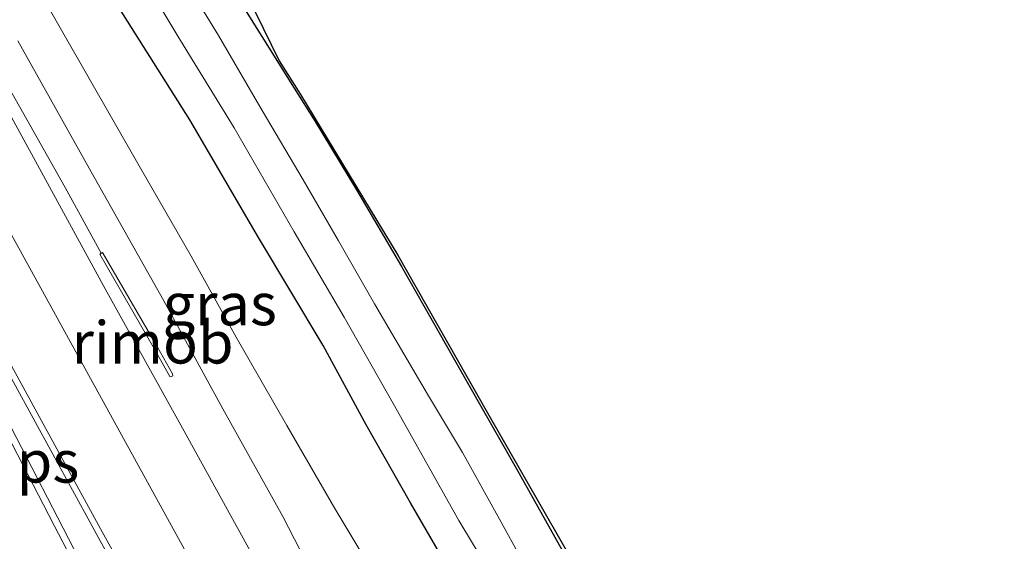
# Model space of a CAD drawing. Units: metres. Extents: x 139997 to 143378, y 431250 to 437442.
# Drawn here: x 141199 to 141257, y 434994 to 435025 of the extents above; entities that cross this region are included whole.
import ezdxf
from ezdxf.enums import TextEntityAlignment as Align

# ---------------------------------------------------------------- set-up
doc = ezdxf.new("R2010")
doc.units = ezdxf.units.M
for name, color, linetype, lineweight in [('B-ME-BV-GELEIDECONSTRUCTIE-GELEIDERAIL-L-B1', 213, 'BV-GELEIDERAIL', 18), ('B-ME-BV-GELEIDECONSTRUCTIE-RIMOB-GV-B6', 213, 'BV-A1', 18), ('B-ME-GW-KRUINLIJN-L-B1', 93, 'Continuous', 18), ('B-ME-GW-TEENLIJN-L-B1', 93, 'Continuous', 18), ('B-ME-IE-GRASLAND-GV-B6', 93, 'Continuous', 18), ('B-ME-OG-WATER-GV-B6', 153, 'Continuous', 18), ('B-ME-VH-VERH_SOORT-BITUMEN-GV-B6', 8, 'IE-TERREINAFSCHEIDING-NATUURLIJK-HOUTWAL', 18), ('B-ME-VW-MARKERING-STREEP-015-L-B1', 7, 'Continuous', 18), ('B-ME-VW-MARKERING-VLAKMARK-GV-B6', 7, 'Continuous', 18)]:
    doc.layers.add(name, color=color, linetype=linetype, lineweight=lineweight)
doc.layers.add('B-ME-GW-INSTEEKWATERGANG-L-B1', color=10, linetype='Continuous')
doc.layers.add('B-ME-KG-KADASTRAAL-OPNAMEDTMGRENS-L-B1', color=10, linetype='Continuous')
doc.styles.add('NLCS-ISO', font='NLCS-ISO.TTF')
doc.linetypes.add('BV-A1', pattern='A,0.5,[19,NLCS.SHX,S=1,R=0,X=0.5,Y=0],-1,[19,NLCS.SHX,S=1,R=0,X=0.5,Y=0],-1,0.5', length=3)
doc.linetypes.add('BV-GELEIDERAIL', pattern='A,10,-3,[108,NLCS.SHX,S=1,R=0,X=0,Y=0],-3', length=16)
doc.linetypes.add('IE-TERREINAFSCHEIDING-NATUURLIJK-HOUTWAL', pattern='A,7,-1.5,[67,NLCS.SHX,S=0.75,R=45,X=0,Y=0],-1.5,7,-1.5,[70,NLCS.SHX,S=0.75,R=0,X=0,Y=0],-1.5', length=20)

msp = doc.modelspace()

# ---------------------------------------------------------------- linework, layer by layer
at = {"layer": 'B-ME-BV-GELEIDECONSTRUCTIE-GELEIDERAIL-L-B1'}
msp.add_polyline3d([(141203.6403, 435010.8521, 3.2841), (141201.5138, 435014.7371, 3.3626), (141198.2015, 435020.6199, 3.2754)], dxfattribs=at)
at = {"layer": 'B-ME-BV-GELEIDECONSTRUCTIE-RIMOB-GV-B6'}
msp.add_polyline3d([(141207.8913, 435003.5913, 3.2581), (141207.7614, 435003.5316, 3.2581), (141207.7028, 435003.5661, 3.2551), (141206.7952, 435005.1801, 3.1951), (141203.5546, 435010.8024, 3.2831), (141203.7261, 435010.9019, 3.2851), (141206.9774, 435005.3045, 3.2111), (141207.8678, 435003.714, 3.2601), (141207.8913, 435003.5913, 3.2581)], dxfattribs=at)
at = {"layer": 'B-ME-GW-INSTEEKWATERGANG-L-B1'}
for points in [[(141255.0727, 434941.5648, 1.3657), (141253.4883, 434944.0787, 1.3509), (141249.9336, 434949.5512, 1.3696), (141246.2538, 434955.1117, 1.432), (141243.0392, 434960.196, 1.3135), (141240.0851, 434964.8928, 1.4008), (141236.4115, 434970.9377, 1.457), (141233.1107, 434976.5215, 1.4445), (141229.9094, 434981.9247, 1.4071), (141227.7607, 434986.0004, 1.4008), (141225.1826, 434990.534, 1.4445), (141221.9579, 434996.0835, 1.4445), (141219.3489, 435000.7067, 1.4258), (141216.7868, 435005.402, 1.4133), (141212.9541, 435011.7921, 1.3384), (141208.8886, 435018.7461, 1.2958), (141204.0149, 435026.48, 1.2568), (141199.919, 435033.1418, 1.235), (141195.4613, 435040.0453, 1.3078)], [(141211.2455, 435026.7608, 1.2472), (141215.0751, 435020.6199, 1.3559), (141216.3171, 435018.6449, 1.3673), (141218.7758, 435014.6174, 1.4765), (141221.4252, 435010.0649, 1.471), (141225.3938, 435003.0828, 1.5366), (141228.2264, 434998.1263, 1.5202), (141231.2478, 434992.7548, 1.5693), (141234.4413, 434987.1955, 1.542), (141237.2887, 434982.3346, 1.5311), (141238.8368, 434979.821, 1.5475), (141241.204, 434975.6763, 1.5475), (141243.4705, 434971.3079, 1.3345), (141243.6085, 434971.07, 1.3291), (141243.7137, 434971.037, 1.3345), (141243.8338, 434971.1968, 1.34), (141243.6977, 434971.7411, 1.3673), (141242.971, 434975.0119, 1.4219), (141242.9801, 434975.3313, 1.411), (141243.118, 434975.5281, 1.4055), (141243.985, 434975.952, 1.348)]]:
    msp.add_polyline3d(points, dxfattribs=at)
at = {"layer": 'B-ME-GW-KRUINLIJN-L-B1'}
msp.add_polyline3d([(141198.7012, 435023.4192, 2.3665), (141203.2234, 435015.3512, 2.4086), (141207.3533, 435008.0319, 2.4325), (141210.8583, 435001.638, 2.5043), (141214.3947, 434995.2807, 2.588), (141216.8132, 434990.5895, 2.6358)], dxfattribs=at)
at = {"layer": 'B-ME-GW-TEENLIJN-L-B1'}
msp.add_polyline3d([(141220.2645, 434991.1084, 1.6153), (141217.487, 434995.7467, 1.5826), (141214.6424, 435000.6553, 1.5935), (141211.6308, 435005.8839, 1.5389), (141208.9827, 435010.6731, 1.5389), (141205.9011, 435016.0274, 1.5308), (141202.8536, 435021.3293, 1.458), (141198.255, 435029.3815, 1.4435)], dxfattribs=at)
at = {"layer": 'B-ME-IE-GRASLAND-GV-B6'}
for points in [[(141145.1248, 435159.4254, 1.0915), (141147.4748, 435154.5564, 1.0834), (141148.95, 435151.5, 0.9816), (141162.24, 435124.87, 1.0344), (141164.763, 435119.877, 1.077), (141180.09, 435089.57, 1.1031), (141193.555, 435062.94, 1.2026), (141207.02, 435036.31, 1.302), (141209.9028, 435031.0144, 1.3994), (141214.1927, 435022.2399, 1.3559), (141215.445, 435020.254, 1.4059), (141221.216, 435010.738, 1.5), (141226.441, 435001.546, 1.5)], [(141196.3782, 435051.5319, 1.1328), (141200.6825, 435044.2545, 1.2014), (141204.1731, 435038.6502, 1.2014), (141209.0164, 435030.3713, 1.2014), (141211.2455, 435026.7608, 1.2472), (141215.0751, 435020.6199, 1.3559), (141216.3171, 435018.6449, 1.3673), (141218.7758, 435014.6174, 1.4765), (141221.4252, 435010.0649, 1.471), (141225.3938, 435003.0828, 1.5366), (141228.2264, 434998.1263, 1.5202), (141231.2478, 434992.7548, 1.5693), (141234.4413, 434987.1955, 1.542), (141237.2887, 434982.3346, 1.5311), (141238.8368, 434979.821, 1.5475), (141241.204, 434975.6763, 1.5475), (141243.4705, 434971.3079, 1.3345), (141243.6085, 434971.07, 1.3291)], [(141197.7827, 435040.7548, -0.1581), (141199.281, 435038.4824, -0.1581), (141203.7873, 435031.0663, -0.1581), (141208.182, 435023.7002, -0.1581), (141211.5229, 435018.2804, -0.1581), (141215.0764, 435012.1315, -0.1581), (141218.0277, 435007.0686, -0.1581), (141221.0084, 435001.8228, -0.1581), (141224.8264, 434995.0258, -0.1581), (141228.4763, 434988.9728, -0.1581), (141232.5852, 434981.5236, -0.1581), (141235.7728, 434976.1875, -0.1581), (141237.6679, 434973.0847, -0.1581), (141240.798, 434968.1647, -0.1581), (141244.9166, 434961.7835, -0.1581), (141249.5123, 434954.4673, -0.1581), (141253.9933, 434947.5924, -0.1581), (141257.138, 434942.7395, -0.1581)], [(141257.138, 434942.7395, -0.1581), (141255.0727, 434941.5648, 1.3657), (141253.4883, 434944.0787, 1.3509), (141249.9336, 434949.5512, 1.3696), (141246.2538, 434955.1117, 1.432), (141243.0392, 434960.196, 1.3135), (141240.0851, 434964.8928, 1.4008), (141236.4115, 434970.9377, 1.457), (141233.1107, 434976.5215, 1.4445), (141229.9094, 434981.9247, 1.4071), (141227.7607, 434986.0004, 1.4008), (141225.1826, 434990.534, 1.4445), (141221.9579, 434996.0835, 1.4445), (141219.3489, 435000.7067, 1.4258), (141216.7868, 435005.402, 1.4133), (141212.9541, 435011.7921, 1.3384), (141208.8886, 435018.7461, 1.2958), (141204.0149, 435026.48, 1.2568), (141199.919, 435033.1418, 1.235), (141195.4613, 435040.0453, 1.3078)], [(141220.2645, 434991.1084, 1.6153), (141217.487, 434995.7467, 1.5826), (141214.6424, 435000.6553, 1.5935), (141211.6308, 435005.8839, 1.5389), (141208.9827, 435010.6731, 1.5389), (141205.9011, 435016.0274, 1.5308), (141202.8536, 435021.3293, 1.458), (141198.255, 435029.3815, 1.4435)], [(141198.255, 435029.3815, 1.4435), (141202.8536, 435021.3293, 1.458), (141205.9011, 435016.0274, 1.5308), (141208.9827, 435010.6731, 1.5389), (141211.6308, 435005.8839, 1.5389), (141214.6424, 435000.6553, 1.5935), (141217.487, 434995.7467, 1.5826), (141220.2645, 434991.1084, 1.6153)], [(141229.7977, 434990.4612, -0.1581), (141227.24, 434995.1182, -0.1581), (141225.0529, 434999.0654, -0.1581), (141222.9684, 435002.51, -0.1581), (141219.8374, 435007.8536, -0.1581), (141217.6932, 435011.5919, -0.1581), (141215.6118, 435015.1918, -0.1581), (141213.1715, 435019.3036, -0.1581), (141210.5972, 435023.739, -0.1581), (141207.7595, 435028.3615, -0.1581)], [(141231.2478, 434992.7548, 1.5693), (141228.2264, 434998.1263, 1.5202), (141225.3938, 435003.0828, 1.5366), (141221.4252, 435010.0649, 1.471), (141218.7758, 435014.6174, 1.4765), (141216.3171, 435018.6449, 1.3673), (141215.0751, 435020.6199, 1.3559), (141211.2455, 435026.7608, 1.2472)], [(141204.0149, 435026.48, 1.2568), (141208.8886, 435018.7461, 1.2958), (141212.9541, 435011.7921, 1.3384), (141216.7868, 435005.402, 1.4133), (141219.3489, 435000.7067, 1.4258), (141221.9579, 434996.0835, 1.4445), (141225.1826, 434990.534, 1.4445)], [(141198.7012, 435023.4192, 2.3665), (141203.2234, 435015.3512, 2.4086), (141207.3533, 435008.0319, 2.4325), (141210.8583, 435001.638, 2.5043), (141214.3947, 434995.2807, 2.588), (141216.8132, 434990.5895, 2.6358)], [(141216.8132, 434990.5895, 2.6358), (141214.3947, 434995.2807, 2.588), (141210.8583, 435001.638, 2.5043), (141207.3533, 435008.0319, 2.4325), (141203.2234, 435015.3512, 2.4086), (141198.7012, 435023.4192, 2.3665)], [(141212.8023, 434992.6337, 2.8399), (141208.4591, 435000.4981, 2.7744), (141203.8747, 435008.7561, 2.6948), (141197.8846, 435019.7446, 2.5825)], [(141226.441, 435001.546, 1.5), (141234.2006, 434988.0139, 1.6064)]]:
    msp.add_polyline3d(points, dxfattribs=at)
at = {"layer": 'B-ME-KG-KADASTRAAL-OPNAMEDTMGRENS-L-B1'}
msp.add_polyline3d([(141209.9028, 435031.0144, 1.3994), (141214.1927, 435022.2399, 1.3559), (141215.445, 435020.254, 1.4059), (141221.216, 435010.738, 1.5), (141226.441, 435001.546, 1.5), (141234.2006, 434988.0139, 1.6064)], dxfattribs=at)
at = {"layer": 'B-ME-OG-WATER-GV-B6'}
for points in [[(141198.2544, 435044.7436, -0.1581), (141200.0374, 435041.7534, -0.1581), (141202.1202, 435038.2128, -0.1581), (141203.688, 435035.4919, -0.1581), (141205.9675, 435031.347, -0.1581), (141207.7595, 435028.3615, -0.1581), (141210.5972, 435023.739, -0.1581), (141213.1715, 435019.3036, -0.1581), (141215.6118, 435015.1918, -0.1581), (141217.6932, 435011.5919, -0.1581), (141219.8374, 435007.8536, -0.1581), (141222.9684, 435002.51, -0.1581), (141225.0529, 434999.0654, -0.1581), (141227.24, 434995.1182, -0.1581), (141229.7977, 434990.4612, -0.1581), (141232.0971, 434986.4679, -0.1581), (141234.2589, 434982.4744, -0.1581), (141236.915, 434977.8082, -0.1581), (141239.2544, 434973.8964, -0.1581), (141239.9079, 434972.9928, -0.1581), (141240.6623, 434971.6847, -0.1581), (141242.9777, 434968.0193, -0.1581), (141244.0397, 434966.3542, -0.1581)], [(141228.4763, 434988.9728, -0.1581), (141224.8264, 434995.0258, -0.1581), (141221.0084, 435001.8228, -0.1581), (141218.0277, 435007.0686, -0.1581), (141215.0764, 435012.1315, -0.1581), (141211.5229, 435018.2804, -0.1581), (141208.182, 435023.7002, -0.1581), (141203.7873, 435031.0663, -0.1581)]]:
    msp.add_polyline3d(points, dxfattribs=at)
at = {"layer": 'B-ME-VH-VERH_SOORT-BITUMEN-GV-B6'}
msp.add_polyline3d([(141197.8846, 435019.7446, 2.5825), (141203.8747, 435008.7561, 2.6948), (141208.4591, 435000.4981, 2.7744), (141212.8023, 434992.6337, 2.8399), (141217.4724, 434984.242, 2.9241), (141222.1189, 434975.7587, 3.0037), (141227.9818, 434965.325, 3.116), (141231.7049, 434958.8538, 3.1581), (141235.1579, 434953.1657, 3.2143), (141240.6103, 434944.3616, 3.3547), (141243.7531, 434939.5187, 3.4155), (141245.8289, 434936.3076, 3.4479)], dxfattribs=at)
at = {"layer": 'B-ME-VW-MARKERING-STREEP-015-L-B1'}
for points in [[(141242.8434, 434934.7556, 3.5653), (141238.2655, 434941.7881, 3.4642), (141233.4803, 434949.4239, 3.3355), (141228.7109, 434957.4643, 3.2736), (141219.9127, 434972.795, 3.1457), (141214.3157, 434982.8781, 3.0414), (141196.8935, 435014.5351, 2.7113), (141181.8732, 435042.1697, 2.4853), (141175.0686, 435054.761, 2.33), (141168.754, 435066.6661, 2.2439), (141162.1091, 435079.5747, 2.1418), (141157.9131, 435087.9307, 2.0807), (141152.392, 435099.0835, 1.9855), (141142.2965, 435119.5958, 1.8537), (141125.0779, 435155.1337, 1.6925), (141115.0262, 435176.2039, 1.6456), (141105.3603, 435196.663, 1.6003)], [(141162.6531, 435069.6068, 2.3148), (141179.9911, 435035.3159, 2.5962), (141191.81, 435012.2055, 2.7966), (141200.8582, 434994.742, 3.0093), (141212.8658, 434971.6636, 3.2246), (141223.5116, 434951.4348, 3.3803), (141234.6667, 434930.5051, 3.8484)], [(141239.6634, 434933.1026, 3.6712), (141237.0722, 434937.053, 3.5917), (141232.858, 434943.6474, 3.4518), (141227.9442, 434951.6529, 3.3455), (141224.1441, 434958.1045, 3.3111), (141218.2951, 434968.2063, 3.247), (141214.9692, 434974.0644, 3.1456), (141203.5966, 434994.5417, 3.002), (141191.2616, 435017.0948, 2.7274), (141177.3792, 435042.703, 2.5213), (141162.9249, 435069.6456, 2.2886)]]:
    msp.add_polyline3d(points, dxfattribs=at)
at = {"layer": 'B-ME-VW-MARKERING-VLAKMARK-GV-B6'}
msp.add_polyline3d([(141220.941, 434962.8307, 3.2828), (141218.5569, 434961.6742, 3.2871), (141208.4894, 434980.8596, 3.1322), (141191.8085, 435013.0719, 2.7936), (141180.5407, 435035.0089, 2.5812), (141176.2765, 435043.4072, 2.5083), (141176.4797, 435043.5285, 2.4946), (141191.4395, 435016.011, 2.7609), (141205.4373, 434990.4407, 3.0199), (141214.4936, 434974.1566, 3.1807), (141220.941, 434962.8307, 3.2828)], dxfattribs=at)

# ---------------------------------------------------------------- texts
at = {"layer": 'B-ME-BV-GELEIDECONSTRUCTIE-RIMOB-GV-B6', "ltscale": 0.2, "style": 'NLCS-ISO'}
msp.add_text('rimob', height=2.5, dxfattribs=at).set_placement((141206.6853, 435005.5759), align=Align.MIDDLE_CENTER)
at = {"layer": 'B-ME-IE-GRASLAND-GV-B6', "ltscale": 0.2, "style": 'NLCS-ISO'}
msp.add_text('gras', height=2.5, dxfattribs=at).set_placement((141210.6681, 435007.8429), align=Align.MIDDLE_CENTER)
at = {"layer": 'B-ME-VW-MARKERING-VLAKMARK-GV-B6', "ltscale": 0.2, "style": 'NLCS-ISO'}
msp.add_text('ps', height=2.5, dxfattribs=at).set_placement((141200.4913, 434998.5291), align=Align.MIDDLE_CENTER)

doc.saveas('drawing.dxf')
